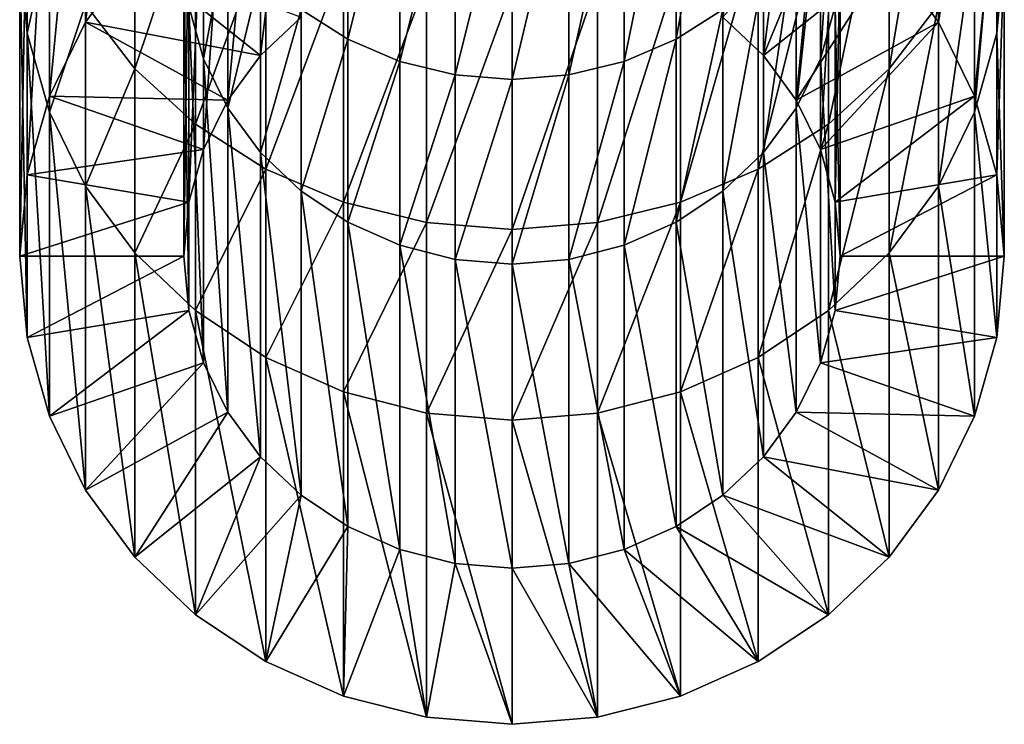
# Model space of a CAD drawing. Extents: x -68 to 68, y -297 to 67.
# Drawn here: x -15 to 15, y -297 to -275 of the extents above; entities that cross this region are included whole.
import ezdxf

# ---------------------------------------------------------------- set-up
doc = ezdxf.new("R2010")
doc.units = 0
doc.layers.add('L1', color=7, linetype='CONTINUOUS')

msp = doc.modelspace()

# ---------------------------------------------------------------- linework, layer by layer
at = {"layer": 'L1', "color": 7}
for points in [[(-12.99038, -275.2855, 758.4131), (-12.99038, -266.015, 786.9447), (-11.49067, -263.978, 786.2829)], [(-12.99038, -275.2855, 758.4131), (-11.49067, -263.978, 786.2829), (-11.49067, -273.2485, 757.7512)], [(-14.09539, -277.5392, 759.1453), (-14.09539, -268.2687, 787.677), (-12.99038, -266.015, 786.9447)], [(-14.09539, -277.5392, 759.1453), (-12.99038, -266.015, 786.9447), (-12.99038, -275.2855, 758.4131)], [(-7.660444, -267.0346, 787.276), (-7.660444, -276.3051, 758.7444), (-6.427876, -265.8624, 786.8952)], [(-6.427876, -265.8624, 786.8952), (-7.660444, -276.3051, 758.7444), (-6.427876, -275.1329, 758.3635)], [(11.49067, -273.2485, 757.7512), (12.99038, -266.015, 786.9447), (12.99038, -275.2855, 758.4131)], [(12.99038, -275.2855, 758.4131), (12.99038, -266.015, 786.9447), (14.09539, -268.2687, 787.677)], [(-8.660254, -268.3926, 787.7173), (-8.660254, -277.6631, 759.1856), (-7.660444, -267.0346, 787.276)], [(-7.660444, -267.0346, 787.276), (-8.660254, -277.6631, 759.1856), (-7.660444, -276.3051, 758.7444)], [(7.660444, -267.0346, 787.276), (6.427876, -275.1329, 758.3635), (7.660444, -276.3051, 758.7444)], [(7.660444, -267.0346, 787.276), (7.660444, -276.3051, 758.7444), (8.660254, -268.3926, 787.7173)], [(6.427876, -267.8777, 819.8302), (6.427876, -274.8945, 806.0589), (5, -275.8079, 806.4656)], [(6.427876, -267.8777, 819.8302), (5, -275.8079, 806.4656), (5, -268.7435, 820.3301)], [(12.99038, -274.748, 805.9937), (12.99038, -267.7388, 819.75), (11.49067, -276.7046, 806.8648)], [(11.49067, -276.7046, 806.8648), (12.99038, -267.7388, 819.75), (11.49067, -269.5936, 820.8209)], [(15, -273.1479, 789.2624), (15, -267.8964, 802.9431), (14.77212, -275.6251, 790.0673)], [(14.77212, -275.6251, 790.0673), (15, -267.8964, 802.9431), (14.77212, -270.2759, 804.0026)], [(-14.77212, -279.9412, 759.9258), (-14.77212, -270.6707, 788.4575), (-14.09539, -268.2687, 787.677)], [(-14.77212, -279.9412, 759.9258), (-14.09539, -268.2687, 787.677), (-14.09539, -277.5392, 759.1453)], [(-9.396926, -269.8951, 788.2055), (-9.396926, -279.1656, 759.6738), (-8.660254, -268.3926, 787.7173)], [(-8.660254, -268.3926, 787.7173), (-9.396926, -279.1656, 759.6738), (-8.660254, -277.6631, 759.1856)], [(8.660254, -268.3926, 787.7173), (7.660444, -276.3051, 758.7444), (8.660254, -277.6631, 759.1856)], [(8.660254, -268.3926, 787.7173), (8.660254, -277.6631, 759.1856), (9.396926, -269.8951, 788.2055)], [(12.99038, -275.2855, 758.4131), (14.09539, -268.2687, 787.677), (14.09539, -277.5392, 759.1453)], [(14.09539, -277.5392, 759.1453), (14.09539, -268.2687, 787.677), (14.77212, -270.6707, 788.4575)], [(-5, -268.7435, 820.3301), (-5, -275.8079, 806.4656), (-6.427876, -274.8945, 806.0589)], [(-3.420201, -269.3815, 820.6984), (-5, -275.8079, 806.4656), (-5, -268.7435, 820.3301)], [(5, -268.7435, 820.3301), (5, -275.8079, 806.4656), (3.420201, -276.4809, 806.7652)], [(5, -268.7435, 820.3301), (3.420201, -276.4809, 806.7652), (3.420201, -269.3815, 820.6984)], [(-3.420201, -269.3815, 820.6984), (-3.420201, -276.4809, 806.7652), (-5, -275.8079, 806.4656)], [(-1.736482, -269.7722, 820.924), (-3.420201, -276.4809, 806.7652), (-3.420201, -269.3815, 820.6984)], [(3.420201, -269.3815, 820.6984), (3.420201, -276.4809, 806.7652), (1.736482, -276.893, 806.9487)], [(3.420201, -269.3815, 820.6984), (1.736482, -276.893, 806.9487), (1.736482, -269.7722, 820.924)], [(-11.49067, -276.7046, 806.8648), (-11.49067, -269.5936, 820.8209), (-12.99038, -274.748, 805.9937)], [(-11.49067, -276.7046, 806.8648), (-9.641814, -271.1948, 821.7453), (-11.49067, -269.5936, 820.8209)], [(9.848078, -269.4827, 803.6494), (9.848078, -274.7994, 789.799), (9.396926, -276.4007, 790.3193)], [(9.848078, -269.4827, 803.6494), (9.396926, -276.4007, 790.3193), (9.396926, -271.0209, 804.3342)], [(11.49067, -276.7046, 806.8648), (11.49067, -269.5936, 820.8209), (9.641814, -278.3936, 807.6168)], [(9.641814, -278.3936, 807.6168), (11.49067, -269.5936, 820.8209), (9.641814, -271.1948, 821.7453)], [(-9.848078, -271.4964, 788.7258), (-9.848078, -280.7669, 760.1941), (-9.396926, -269.8951, 788.2055)], [(-9.396926, -269.8951, 788.2055), (-9.848078, -280.7669, 760.1941), (-9.396926, -279.1656, 759.6738)], [(-1.736482, -269.7722, 820.924), (-1.736482, -276.893, 806.9487), (-3.420201, -276.4809, 806.7652)], [(0, -269.9038, 821), (-1.736482, -276.893, 806.9487), (-1.736482, -269.7722, 820.924)], [(0, -269.9038, 821), (0, -277.0318, 807.0105), (-1.736482, -276.893, 806.9487)], [(1.736482, -269.7722, 820.924), (1.736482, -276.893, 806.9487), (0, -277.0318, 807.0105)], [(1.736482, -269.7722, 820.924), (0, -277.0318, 807.0105), (0, -269.9038, 821)], [(9.396926, -269.8951, 788.2055), (8.660254, -277.6631, 759.1856), (9.396926, -279.1656, 759.6738)], [(9.396926, -269.8951, 788.2055), (9.396926, -279.1656, 759.6738), (9.848078, -271.4964, 788.7258)], [(-14.77212, -275.6251, 790.0673), (-14.77212, -270.2759, 804.0026), (-15, -273.1479, 789.2624)], [(-14.77212, -275.6251, 790.0673), (-14.09539, -272.5831, 805.0298), (-14.77212, -270.2759, 804.0026)], [(14.77212, -275.6251, 790.0673), (14.77212, -270.2759, 804.0026), (14.09539, -278.0271, 790.8477)], [(14.09539, -278.0271, 790.8477), (14.77212, -270.2759, 804.0026), (14.09539, -272.5831, 805.0298)], [(-15, -282.4184, 760.7307), (-15, -273.1479, 789.2624), (-14.77212, -270.6707, 788.4575)], [(-15, -282.4184, 760.7307), (-14.77212, -270.6707, 788.4575), (-14.77212, -279.9412, 759.9258)], [(14.09539, -277.5392, 759.1453), (14.77212, -270.6707, 788.4575), (14.77212, -279.9412, 759.9258)], [(14.77212, -279.9412, 759.9258), (14.77212, -270.6707, 788.4575), (15, -273.1479, 789.2624)], [(-9.641814, -278.3936, 807.6168), (-9.641814, -271.1948, 821.7453), (-11.49067, -276.7046, 806.8648)], [(-9.396926, -271.0209, 804.3342), (-9.396926, -276.4007, 790.3193), (-9.848078, -274.7994, 789.799)], [(-9.641814, -278.3936, 807.6168), (-7.5, -272.4936, 822.4952), (-9.641814, -271.1948, 821.7453)], [(-8.660254, -272.4641, 804.9768), (-9.396926, -276.4007, 790.3193), (-9.396926, -271.0209, 804.3342)], [(9.641814, -278.3936, 807.6168), (9.641814, -271.1948, 821.7453), (7.5, -279.7637, 808.2268)], [(7.5, -279.7637, 808.2268), (9.641814, -271.1948, 821.7453), (7.5, -272.4936, 822.4952)], [(9.396926, -271.0209, 804.3342), (9.396926, -276.4007, 790.3193), (8.660254, -277.9032, 790.8075)], [(9.396926, -271.0209, 804.3342), (8.660254, -277.9032, 790.8075), (8.660254, -272.4641, 804.9768)], [(-10, -273.1479, 789.2624), (-10, -282.4184, 760.7307), (-9.848078, -271.4964, 788.7258)], [(-9.848078, -271.4964, 788.7258), (-10, -282.4184, 760.7307), (-9.848078, -280.7669, 760.1941)], [(6.427876, -275.1329, 758.3635), (9.641814, -271.4902, 757.1799), (7.660444, -276.3051, 758.7444)], [(7.660444, -276.3051, 758.7444), (9.641814, -271.4902, 757.1799), (11.49067, -273.2485, 757.7512)], [(9.848078, -271.4964, 788.7258), (9.396926, -279.1656, 759.6738), (9.848078, -280.7669, 760.1941)], [(9.848078, -271.4964, 788.7258), (9.848078, -280.7669, 760.1941), (10, -273.1479, 789.2624)], [(-14.09539, -278.0271, 790.8477), (-14.09539, -272.5831, 805.0298), (-14.77212, -275.6251, 790.0673)], [(-14.09539, -278.0271, 790.8477), (-12.99038, -274.748, 805.9937), (-14.09539, -272.5831, 805.0298)], [(-7.5, -279.7637, 808.2268), (-7.5, -272.4936, 822.4952), (-9.641814, -278.3936, 807.6168)], [(-8.660254, -272.4641, 804.9768), (-8.660254, -277.9032, 790.8075), (-9.396926, -276.4007, 790.3193)], [(-7.660444, -273.7685, 805.5576), (-8.660254, -277.9032, 790.8075), (-8.660254, -272.4641, 804.9768)], [(-7.5, -279.7637, 808.2268), (-5.130302, -273.4505, 823.0477), (-7.5, -272.4936, 822.4952)], [(7.5, -279.7637, 808.2268), (7.5, -272.4936, 822.4952), (5.130302, -280.7731, 808.6762)], [(5.130302, -280.7731, 808.6762), (7.5, -272.4936, 822.4952), (5.130302, -273.4505, 823.0477)], [(8.660254, -272.4641, 804.9768), (8.660254, -277.9032, 790.8075), (7.660444, -279.2612, 791.2487)], [(8.660254, -272.4641, 804.9768), (7.660444, -279.2612, 791.2487), (7.660444, -273.7685, 805.5576)], [(14.09539, -278.0271, 790.8477), (14.09539, -272.5831, 805.0298), (12.99038, -280.2808, 791.58)], [(12.99038, -280.2808, 791.58), (14.09539, -272.5831, 805.0298), (12.99038, -274.748, 805.9937)], [(-14.77212, -284.8957, 761.5356), (-14.77212, -275.6251, 790.0673), (-15, -273.1479, 789.2624)], [(-14.77212, -284.8957, 761.5356), (-15, -273.1479, 789.2624), (-15, -282.4184, 760.7307)], [(-7.660444, -276.3051, 758.7444), (-12.99038, -275.2855, 758.4131), (-11.49067, -273.2485, 757.7512)], [(-7.660444, -276.3051, 758.7444), (-11.49067, -273.2485, 757.7512), (-6.427876, -275.1329, 758.3635)], [(-9.848078, -274.7994, 789.799), (-9.848078, -284.0699, 761.2673), (-10, -273.1479, 789.2624)], [(-10, -273.1479, 789.2624), (-9.848078, -284.0699, 761.2673), (-10, -282.4184, 760.7307)], [(7.660444, -276.3051, 758.7444), (11.49067, -273.2485, 757.7512), (8.660254, -277.6631, 759.1856)], [(8.660254, -277.6631, 759.1856), (11.49067, -273.2485, 757.7512), (12.99038, -275.2855, 758.4131)], [(10, -273.1479, 789.2624), (9.848078, -280.7669, 760.1941), (10, -282.4184, 760.7307)], [(10, -273.1479, 789.2624), (10, -282.4184, 760.7307), (9.848078, -274.7994, 789.799)], [(14.77212, -279.9412, 759.9258), (15, -273.1479, 789.2624), (15, -282.4184, 760.7307)], [(15, -282.4184, 760.7307), (15, -273.1479, 789.2624), (14.77212, -275.6251, 790.0673)], [(-5.130302, -280.7731, 808.6762), (-5.130302, -273.4505, 823.0477), (-7.5, -279.7637, 808.2268)], [(-5.130302, -280.7731, 808.6762), (-2.604723, -274.0366, 823.3861), (-5.130302, -273.4505, 823.0477)], [(5.130302, -280.7731, 808.6762), (5.130302, -273.4505, 823.0477), (2.604723, -281.3914, 808.9515)], [(2.604723, -281.3914, 808.9515), (5.130302, -273.4505, 823.0477), (2.604723, -274.0366, 823.3861)], [(-7.660444, -273.7685, 805.5576), (-7.660444, -279.2612, 791.2487), (-8.660254, -277.9032, 790.8075)], [(-6.427876, -274.8945, 806.0589), (-7.660444, -279.2612, 791.2487), (-7.660444, -273.7685, 805.5576)], [(7.660444, -273.7685, 805.5576), (7.660444, -279.2612, 791.2487), (6.427876, -280.4334, 791.6296)], [(7.660444, -273.7685, 805.5576), (6.427876, -280.4334, 791.6296), (6.427876, -274.8945, 806.0589)], [(-2.604723, -281.3914, 808.9515), (-2.604723, -274.0366, 823.3861), (-5.130302, -280.7731, 808.6762)], [(-2.604723, -281.3914, 808.9515), (0, -274.2339, 823.5), (-2.604723, -274.0366, 823.3861)], [(2.604723, -281.3914, 808.9515), (2.604723, -274.0366, 823.3861), (0, -281.5996, 809.0442)], [(0, -281.5996, 809.0442), (2.604723, -274.0366, 823.3861), (0, -274.2339, 823.5)], [(0, -281.5996, 809.0442), (0, -274.2339, 823.5), (-2.604723, -281.3914, 808.9515)], [(-12.99038, -280.2808, 791.58), (-12.99038, -274.748, 805.9937), (-14.09539, -278.0271, 790.8477)], [(-12.99038, -280.2808, 791.58), (-11.49067, -276.7046, 806.8648), (-12.99038, -274.748, 805.9937)], [(-9.396926, -276.4007, 790.3193), (-9.396926, -285.6712, 761.7876), (-9.848078, -274.7994, 789.799)], [(-9.848078, -274.7994, 789.799), (-9.396926, -285.6712, 761.7876), (-9.848078, -284.0699, 761.2673)], [(9.848078, -274.7994, 789.799), (9.848078, -284.0699, 761.2673), (9.396926, -276.4007, 790.3193)], [(9.848078, -274.7994, 789.799), (10, -282.4184, 760.7307), (9.848078, -284.0699, 761.2673)], [(12.99038, -280.2808, 791.58), (12.99038, -274.748, 805.9937), (11.49067, -282.3178, 792.2419)], [(11.49067, -282.3178, 792.2419), (12.99038, -274.748, 805.9937), (11.49067, -276.7046, 806.8648)], [(-6.427876, -274.8945, 806.0589), (-6.427876, -280.4334, 791.6296), (-7.660444, -279.2612, 791.2487)], [(-5, -275.8079, 806.4656), (-6.427876, -280.4334, 791.6296), (-6.427876, -274.8945, 806.0589)], [(6.427876, -274.8945, 806.0589), (6.427876, -280.4334, 791.6296), (5, -281.3843, 791.9385)], [(6.427876, -274.8945, 806.0589), (5, -281.3843, 791.9385), (5, -275.8079, 806.4656)], [(-8.660254, -277.6631, 759.1856), (-14.09539, -277.5392, 759.1453), (-12.99038, -275.2855, 758.4131)], [(-8.660254, -277.6631, 759.1856), (-12.99038, -275.2855, 758.4131), (-7.660444, -276.3051, 758.7444)], [(8.660254, -277.6631, 759.1856), (12.99038, -275.2855, 758.4131), (9.396926, -279.1656, 759.6738)], [(9.396926, -279.1656, 759.6738), (12.99038, -275.2855, 758.4131), (14.09539, -277.5392, 759.1453)], [(-14.09539, -287.2976, 762.316), (-14.09539, -278.0271, 790.8477), (-14.77212, -275.6251, 790.0673)], [(-14.09539, -287.2976, 762.316), (-14.77212, -275.6251, 790.0673), (-14.77212, -284.8957, 761.5356)], [(14.77212, -284.8957, 761.5356), (14.77212, -275.6251, 790.0673), (14.09539, -278.0271, 790.8477)], [(15, -282.4184, 760.7307), (14.77212, -275.6251, 790.0673), (14.77212, -284.8957, 761.5356)], [(-5, -275.8079, 806.4656), (-5, -281.3843, 791.9385), (-6.427876, -280.4334, 791.6296)], [(-3.420201, -276.4809, 806.7652), (-5, -281.3843, 791.9385), (-5, -275.8079, 806.4656)], [(5, -275.8079, 806.4656), (5, -281.3843, 791.9385), (3.420201, -282.0849, 792.1662)], [(5, -275.8079, 806.4656), (3.420201, -282.0849, 792.1662), (3.420201, -276.4809, 806.7652)], [(-8.660254, -277.9032, 790.8075), (-8.660254, -287.1737, 762.2758), (-9.396926, -276.4007, 790.3193)], [(-9.396926, -276.4007, 790.3193), (-8.660254, -287.1737, 762.2758), (-9.396926, -285.6712, 761.7876)], [(-3.420201, -276.4809, 806.7652), (-3.420201, -282.0849, 792.1662), (-5, -281.3843, 791.9385)], [(-1.736482, -276.893, 806.9487), (-3.420201, -282.0849, 792.1662), (-3.420201, -276.4809, 806.7652)], [(3.420201, -276.4809, 806.7652), (3.420201, -282.0849, 792.1662), (1.736482, -282.514, 792.3056)], [(3.420201, -276.4809, 806.7652), (1.736482, -282.514, 792.3056), (1.736482, -276.893, 806.9487)], [(9.396926, -276.4007, 790.3193), (9.396926, -285.6712, 761.7876), (8.660254, -277.9032, 790.8075)], [(9.396926, -276.4007, 790.3193), (9.848078, -284.0699, 761.2673), (9.396926, -285.6712, 761.7876)], [(-11.49067, -282.3178, 792.2419), (-11.49067, -276.7046, 806.8648), (-12.99038, -280.2808, 791.58)], [(-11.49067, -282.3178, 792.2419), (-9.641814, -278.3936, 807.6168), (-11.49067, -276.7046, 806.8648)], [(-1.736482, -276.893, 806.9487), (-1.736482, -282.514, 792.3056), (-3.420201, -282.0849, 792.1662)], [(0, -277.0318, 807.0105), (-1.736482, -282.514, 792.3056), (-1.736482, -276.893, 806.9487)], [(1.736482, -276.893, 806.9487), (1.736482, -282.514, 792.3056), (0, -282.6585, 792.3526)], [(1.736482, -276.893, 806.9487), (0, -282.6585, 792.3526), (0, -277.0318, 807.0105)], [(11.49067, -282.3178, 792.2419), (11.49067, -276.7046, 806.8648), (9.641814, -284.0762, 792.8132)], [(9.641814, -284.0762, 792.8132), (11.49067, -276.7046, 806.8648), (9.641814, -278.3936, 807.6168)], [(0, -277.0318, 807.0105), (0, -282.6585, 792.3526), (-1.736482, -282.514, 792.3056)], [(-9.396926, -279.1656, 759.6738), (-14.77212, -279.9412, 759.9258), (-14.09539, -277.5392, 759.1453)], [(-9.396926, -279.1656, 759.6738), (-14.09539, -277.5392, 759.1453), (-8.660254, -277.6631, 759.1856)], [(9.396926, -279.1656, 759.6738), (14.09539, -277.5392, 759.1453), (9.848078, -280.7669, 760.1941)], [(9.848078, -280.7669, 760.1941), (14.09539, -277.5392, 759.1453), (14.77212, -279.9412, 759.9258)], [(-12.99038, -289.5513, 763.0483), (-12.99038, -280.2808, 791.58), (-14.09539, -278.0271, 790.8477)], [(-12.99038, -289.5513, 763.0483), (-14.09539, -278.0271, 790.8477), (-14.09539, -287.2976, 762.316)], [(-7.660444, -279.2612, 791.2487), (-7.660444, -288.5317, 762.717), (-8.660254, -277.9032, 790.8075)], [(-8.660254, -277.9032, 790.8075), (-7.660444, -288.5317, 762.717), (-8.660254, -287.1737, 762.2758)], [(8.660254, -277.9032, 790.8075), (8.660254, -287.1737, 762.2758), (7.660444, -279.2612, 791.2487)], [(8.660254, -277.9032, 790.8075), (9.396926, -285.6712, 761.7876), (8.660254, -287.1737, 762.2758)], [(14.09539, -287.2976, 762.316), (14.09539, -278.0271, 790.8477), (12.99038, -280.2808, 791.58)], [(14.77212, -284.8957, 761.5356), (14.09539, -278.0271, 790.8477), (14.09539, -287.2976, 762.316)], [(-9.641814, -284.0762, 792.8132), (-9.641814, -278.3936, 807.6168), (-11.49067, -282.3178, 792.2419)], [(-9.641814, -284.0762, 792.8132), (-7.5, -279.7637, 808.2268), (-9.641814, -278.3936, 807.6168)], [(9.641814, -284.0762, 792.8132), (9.641814, -278.3936, 807.6168), (7.5, -285.5025, 793.2766)], [(7.5, -285.5025, 793.2766), (9.641814, -278.3936, 807.6168), (7.5, -279.7637, 808.2268)], [(-9.848078, -280.7669, 760.1941), (-14.77212, -279.9412, 759.9258), (-9.396926, -279.1656, 759.6738)], [(-6.427876, -280.4334, 791.6296), (-6.427876, -289.7039, 763.0979), (-7.660444, -279.2612, 791.2487)], [(-7.660444, -279.2612, 791.2487), (-6.427876, -289.7039, 763.0979), (-7.660444, -288.5317, 762.717)], [(7.660444, -279.2612, 791.2487), (7.660444, -288.5317, 762.717), (6.427876, -280.4334, 791.6296)], [(7.660444, -279.2612, 791.2487), (8.660254, -287.1737, 762.2758), (7.660444, -288.5317, 762.717)], [(-7.5, -285.5025, 793.2766), (-7.5, -279.7637, 808.2268), (-9.641814, -284.0762, 792.8132)], [(-7.5, -285.5025, 793.2766), (-5.130302, -280.7731, 808.6762), (-7.5, -279.7637, 808.2268)], [(7.5, -285.5025, 793.2766), (7.5, -279.7637, 808.2268), (5.130302, -286.5534, 793.6181)], [(5.130302, -286.5534, 793.6181), (7.5, -279.7637, 808.2268), (5.130302, -280.7731, 808.6762)], [(-9.848078, -280.7669, 760.1941), (-15, -282.4184, 760.7307), (-14.77212, -279.9412, 759.9258)], [(9.848078, -280.7669, 760.1941), (14.77212, -279.9412, 759.9258), (10, -282.4184, 760.7307)], [(10, -282.4184, 760.7307), (14.77212, -279.9412, 759.9258), (15, -282.4184, 760.7307)], [(-11.49067, -291.5883, 763.7101), (-11.49067, -282.3178, 792.2419), (-12.99038, -280.2808, 791.58)], [(-11.49067, -291.5883, 763.7101), (-12.99038, -280.2808, 791.58), (-12.99038, -289.5513, 763.0483)], [(-5, -281.3843, 791.9385), (-5, -290.6548, 763.4069), (-6.427876, -280.4334, 791.6296)], [(-6.427876, -280.4334, 791.6296), (-5, -290.6548, 763.4069), (-6.427876, -289.7039, 763.0979)], [(6.427876, -280.4334, 791.6296), (6.427876, -289.7039, 763.0979), (5, -281.3843, 791.9385)], [(6.427876, -280.4334, 791.6296), (7.660444, -288.5317, 762.717), (6.427876, -289.7039, 763.0979)], [(12.99038, -289.5513, 763.0483), (12.99038, -280.2808, 791.58), (11.49067, -282.3178, 792.2419)], [(14.09539, -287.2976, 762.316), (12.99038, -280.2808, 791.58), (12.99038, -289.5513, 763.0483)], [(-10, -282.4184, 760.7307), (-15, -282.4184, 760.7307), (-9.848078, -280.7669, 760.1941)], [(-5.130302, -286.5534, 793.6181), (-5.130302, -280.7731, 808.6762), (-7.5, -285.5025, 793.2766)], [(-5.130302, -286.5534, 793.6181), (-2.604723, -281.3914, 808.9515), (-5.130302, -280.7731, 808.6762)], [(5.130302, -286.5534, 793.6181), (5.130302, -280.7731, 808.6762), (2.604723, -287.197, 793.8272)], [(2.604723, -287.197, 793.8272), (5.130302, -280.7731, 808.6762), (2.604723, -281.3914, 808.9515)], [(-2.604723, -287.197, 793.8272), (-2.604723, -281.3914, 808.9515), (-5.130302, -286.5534, 793.6181)], [(-3.420201, -282.0849, 792.1662), (-3.420201, -291.3554, 763.6345), (-5, -281.3843, 791.9385)], [(-5, -281.3843, 791.9385), (-3.420201, -291.3554, 763.6345), (-5, -290.6548, 763.4069)], [(-2.604723, -287.197, 793.8272), (0, -281.5996, 809.0442), (-2.604723, -281.3914, 808.9515)], [(2.604723, -287.197, 793.8272), (2.604723, -281.3914, 808.9515), (0, -287.4137, 793.8976)], [(0, -287.4137, 793.8976), (2.604723, -281.3914, 808.9515), (0, -281.5996, 809.0442)], [(5, -281.3843, 791.9385), (5, -290.6548, 763.4069), (3.420201, -282.0849, 792.1662)], [(5, -281.3843, 791.9385), (6.427876, -289.7039, 763.0979), (5, -290.6548, 763.4069)], [(0, -287.4137, 793.8976), (0, -281.5996, 809.0442), (-2.604723, -287.197, 793.8272)], [(-1.736482, -282.514, 792.3056), (-1.736482, -291.7845, 763.7739), (-3.420201, -282.0849, 792.1662)], [(-3.420201, -282.0849, 792.1662), (-1.736482, -291.7845, 763.7739), (-3.420201, -291.3554, 763.6345)], [(3.420201, -282.0849, 792.1662), (3.420201, -291.3554, 763.6345), (1.736482, -282.514, 792.3056)], [(3.420201, -282.0849, 792.1662), (5, -290.6548, 763.4069), (3.420201, -291.3554, 763.6345)], [(-10, -282.4184, 760.7307), (-14.77212, -284.8957, 761.5356), (-15, -282.4184, 760.7307)], [(-9.848078, -284.0699, 761.2673), (-14.77212, -284.8957, 761.5356), (-10, -282.4184, 760.7307)], [(-9.641814, -293.3467, 764.2815), (-9.641814, -284.0762, 792.8132), (-11.49067, -282.3178, 792.2419)], [(-9.641814, -293.3467, 764.2815), (-11.49067, -282.3178, 792.2419), (-11.49067, -291.5883, 763.7101)], [(0, -282.6585, 792.3526), (0, -291.929, 763.8208), (-1.736482, -282.514, 792.3056)], [(-1.736482, -282.514, 792.3056), (0, -291.929, 763.8208), (-1.736482, -291.7845, 763.7739)], [(1.736482, -282.514, 792.3056), (1.736482, -291.7845, 763.7739), (0, -282.6585, 792.3526)], [(1.736482, -282.514, 792.3056), (3.420201, -291.3554, 763.6345), (1.736482, -291.7845, 763.7739)], [(11.49067, -291.5883, 763.7101), (11.49067, -282.3178, 792.2419), (9.641814, -284.0762, 792.8132)], [(10, -282.4184, 760.7307), (15, -282.4184, 760.7307), (9.848078, -284.0699, 761.2673)], [(9.848078, -284.0699, 761.2673), (15, -282.4184, 760.7307), (14.77212, -284.8957, 761.5356)], [(12.99038, -289.5513, 763.0483), (11.49067, -282.3178, 792.2419), (11.49067, -291.5883, 763.7101)], [(0, -282.6585, 792.3526), (1.736482, -291.7845, 763.7739), (0, -291.929, 763.8208)], [(-9.848078, -284.0699, 761.2673), (-14.09539, -287.2976, 762.316), (-14.77212, -284.8957, 761.5356)], [(-9.396926, -285.6712, 761.7876), (-14.09539, -287.2976, 762.316), (-9.848078, -284.0699, 761.2673)], [(-7.5, -294.773, 764.7449), (-7.5, -285.5025, 793.2766), (-9.641814, -284.0762, 792.8132)], [(-7.5, -294.773, 764.7449), (-9.641814, -284.0762, 792.8132), (-9.641814, -293.3467, 764.2815)], [(9.641814, -293.3467, 764.2815), (9.641814, -284.0762, 792.8132), (7.5, -285.5025, 793.2766)], [(9.848078, -284.0699, 761.2673), (14.77212, -284.8957, 761.5356), (9.396926, -285.6712, 761.7876)], [(11.49067, -291.5883, 763.7101), (9.641814, -284.0762, 792.8132), (9.641814, -293.3467, 764.2815)], [(9.396926, -285.6712, 761.7876), (14.77212, -284.8957, 761.5356), (14.09539, -287.2976, 762.316)], [(-5.130302, -295.8239, 765.0864), (-5.130302, -286.5534, 793.6181), (-7.5, -285.5025, 793.2766)], [(-5.130302, -295.8239, 765.0864), (-7.5, -285.5025, 793.2766), (-7.5, -294.773, 764.7449)], [(7.5, -294.773, 764.7449), (7.5, -285.5025, 793.2766), (5.130302, -286.5534, 793.6181)], [(9.641814, -293.3467, 764.2815), (7.5, -285.5025, 793.2766), (7.5, -294.773, 764.7449)], [(-9.396926, -285.6712, 761.7876), (-12.99038, -289.5513, 763.0483), (-14.09539, -287.2976, 762.316)], [(-8.660254, -287.1737, 762.2758), (-12.99038, -289.5513, 763.0483), (-9.396926, -285.6712, 761.7876)], [(9.396926, -285.6712, 761.7876), (14.09539, -287.2976, 762.316), (8.660254, -287.1737, 762.2758)], [(-2.604723, -296.4675, 765.2955), (-2.604723, -287.197, 793.8272), (-5.130302, -286.5534, 793.6181)], [(-2.604723, -296.4675, 765.2955), (-5.130302, -286.5534, 793.6181), (-5.130302, -295.8239, 765.0864)], [(5.130302, -295.8239, 765.0864), (5.130302, -286.5534, 793.6181), (2.604723, -287.197, 793.8272)], [(7.5, -294.773, 764.7449), (5.130302, -286.5534, 793.6181), (5.130302, -295.8239, 765.0864)], [(-8.660254, -287.1737, 762.2758), (-11.49067, -291.5883, 763.7101), (-12.99038, -289.5513, 763.0483)], [(-7.660444, -288.5317, 762.717), (-11.49067, -291.5883, 763.7101), (-8.660254, -287.1737, 762.2758)], [(0, -296.6843, 765.366), (0, -287.4137, 793.8976), (-2.604723, -287.197, 793.8272)], [(0, -296.6843, 765.366), (-2.604723, -287.197, 793.8272), (-2.604723, -296.4675, 765.2955)], [(2.604723, -296.4675, 765.2955), (2.604723, -287.197, 793.8272), (0, -287.4137, 793.8976)], [(5.130302, -295.8239, 765.0864), (2.604723, -287.197, 793.8272), (2.604723, -296.4675, 765.2955)], [(8.660254, -287.1737, 762.2758), (12.99038, -289.5513, 763.0483), (7.660444, -288.5317, 762.717)], [(8.660254, -287.1737, 762.2758), (14.09539, -287.2976, 762.316), (12.99038, -289.5513, 763.0483)], [(2.604723, -296.4675, 765.2955), (0, -287.4137, 793.8976), (0, -296.6843, 765.366)], [(-7.660444, -288.5317, 762.717), (-9.641814, -293.3467, 764.2815), (-11.49067, -291.5883, 763.7101)], [(-6.427876, -289.7039, 763.0979), (-9.641814, -293.3467, 764.2815), (-7.660444, -288.5317, 762.717)], [(7.660444, -288.5317, 762.717), (11.49067, -291.5883, 763.7101), (6.427876, -289.7039, 763.0979)], [(7.660444, -288.5317, 762.717), (12.99038, -289.5513, 763.0483), (11.49067, -291.5883, 763.7101)], [(-6.427876, -289.7039, 763.0979), (-7.5, -294.773, 764.7449), (-9.641814, -293.3467, 764.2815)], [(-5, -290.6548, 763.4069), (-7.5, -294.773, 764.7449), (-6.427876, -289.7039, 763.0979)], [(6.427876, -289.7039, 763.0979), (9.641814, -293.3467, 764.2815), (5, -290.6548, 763.4069)], [(6.427876, -289.7039, 763.0979), (11.49067, -291.5883, 763.7101), (9.641814, -293.3467, 764.2815)], [(-5, -290.6548, 763.4069), (-5.130302, -295.8239, 765.0864), (-7.5, -294.773, 764.7449)], [(-3.420201, -291.3554, 763.6345), (-5.130302, -295.8239, 765.0864), (-5, -290.6548, 763.4069)], [(5, -290.6548, 763.4069), (7.5, -294.773, 764.7449), (3.420201, -291.3554, 763.6345)], [(5, -290.6548, 763.4069), (9.641814, -293.3467, 764.2815), (7.5, -294.773, 764.7449)], [(-3.420201, -291.3554, 763.6345), (-2.604723, -296.4675, 765.2955), (-5.130302, -295.8239, 765.0864)], [(-1.736482, -291.7845, 763.7739), (-2.604723, -296.4675, 765.2955), (-3.420201, -291.3554, 763.6345)], [(3.420201, -291.3554, 763.6345), (5.130302, -295.8239, 765.0864), (1.736482, -291.7845, 763.7739)], [(3.420201, -291.3554, 763.6345), (7.5, -294.773, 764.7449), (5.130302, -295.8239, 765.0864)], [(-1.736482, -291.7845, 763.7739), (0, -296.6843, 765.366), (-2.604723, -296.4675, 765.2955)], [(0, -291.929, 763.8208), (0, -296.6843, 765.366), (-1.736482, -291.7845, 763.7739)], [(1.736482, -291.7845, 763.7739), (2.604723, -296.4675, 765.2955), (0, -291.929, 763.8208)], [(1.736482, -291.7845, 763.7739), (5.130302, -295.8239, 765.0864), (2.604723, -296.4675, 765.2955)], [(0, -291.929, 763.8208), (2.604723, -296.4675, 765.2955), (0, -296.6843, 765.366)]]:
    msp.add_3dface(points, dxfattribs=at)

doc.saveas('drawing.dxf')
